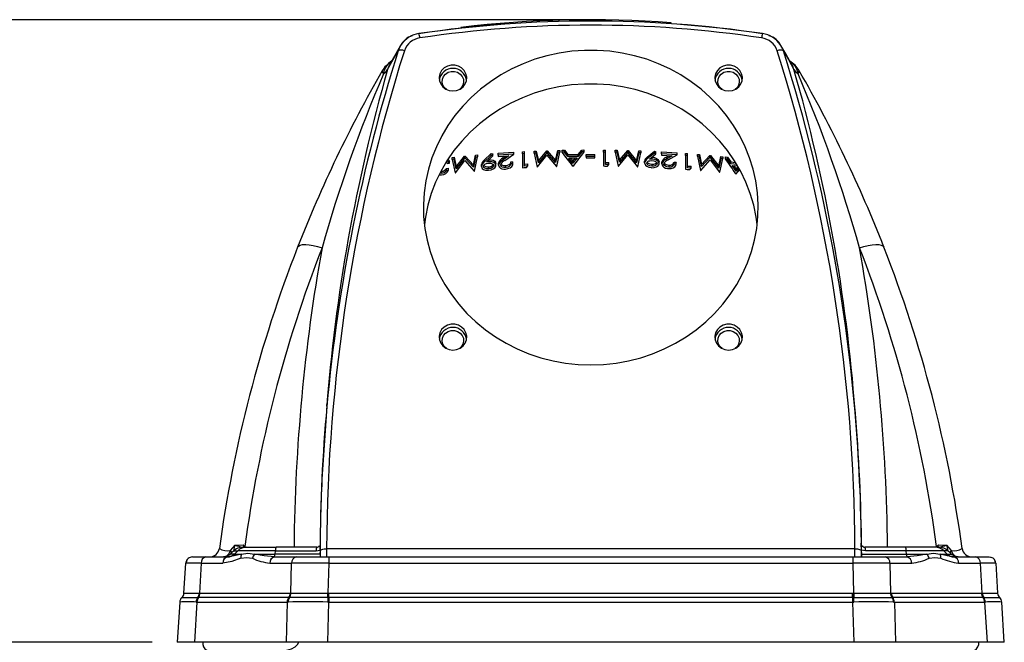
# Model space of a CAD drawing. Units: inches. Extents: x 0 to 10.9, y -0.1 to 8.4.
# Drawn here: x 1.4 to 3.4, y 1.8 to 3 of the extents above; entities that cross this region are included whole.
import ezdxf

# ---------------------------------------------------------------- set-up
doc = ezdxf.new("R2010")
doc.units = ezdxf.units.IN
doc.header["$MEASUREMENT"] = 0
doc.header["$PDSIZE"] = -1
doc.layers.add('LAYER_1', color=179, linetype='Continuous')
doc.styles.add('SLDTEXTSTYLE0', font='TXT', dxfattribs={"width": 0.75})
doc.dimstyles.new('SLDDIMSTYLE1', dxfattribs={"dimtxt": 0.114583, "dimasz": 0.114583, "dimexe": 0, "dimexo": 0.0625, "dimgap": 0.028646, "dimtad": 0, "dimtih": 1, "dimtoh": 1, "dimlfac": 3, "dimrnd": 1e-09, "dimzin": 12, "dimdsep": 46, "dimtxsty": 'SLDTEXTSTYLE0', "dimsah": 1, "dimcen": 0.09, "dimadec": 0, "dimazin": 3, "dimtfac": 1, "dimtdec": 3, "dimtofl": 0, "dimtmove": 0, "dimatfit": 3, "dimfxl": 0, "dimfrac": 2, "dimtolj": 1, "dimtzin": 12, "dimarcsym": 0})

# ---------------------------------------------------------------- blocks, each defined once
blk = doc.blocks.new('_D_6')
at = {"layer": 'LAYER_1', "color": 7}
for p, q in [((2.4749, 3.0008), (0.4875, 3.0008)), ((0.6125, 3.0008), (0.6125, 1.953)), ((0.6125, 0.7383), (0.6125, 1.7709)), ((1.3714, 0.7383), (0.4875, 0.7383))]:
    blk.add_line(p, q, dxfattribs=at)
for points in [[(0.6125, 3.0008), (0.5948, 2.8862), (0.6301, 2.8862)], [(0.6125, 0.7383), (0.6301, 0.8529), (0.5948, 0.8529)]]:
    blk.add_solid(points, dxfattribs=at)
at = {"layer": 'LAYER_1', "color": 7, "insert": (0.4644, 1.9186), "char_height": 0.11458, "attachment_point": 1, "style": 'SLDTEXTSTYLE0'}
blk.add_mtext('6.79', dxfattribs=at)
blk = doc.blocks.new('_D_7')
at = {"layer": 'LAYER_1', "color": 7}
for p, q in [((1.6481, 1.756), (0.9045, 1.756)), ((1.0295, 1.756), (1.0295, 1.3565)), ((1.0295, 0.7383), (1.0295, 1.1745)), ((1.3714, 0.7383), (0.9045, 0.7383))]:
    blk.add_line(p, q, dxfattribs=at)
for points in [[(1.0295, 1.756), (1.0119, 1.6414), (1.0471, 1.6414)], [(1.0295, 0.7383), (1.0471, 0.8529), (1.0119, 0.8529)]]:
    blk.add_solid(points, dxfattribs=at)
at = {"layer": 'LAYER_1', "color": 7, "insert": (0.8814, 1.3222), "char_height": 0.11458, "attachment_point": 1, "style": 'SLDTEXTSTYLE0'}
blk.add_mtext('3.05', dxfattribs=at)

msp = doc.modelspace()

# ---------------------------------------------------------------- linework, layer by layer
at = {"color": 7, "linetype": 'Continuous', "lineweight": 25}
for p, q in [((2.68594, 2.99276), (2.68594, 2.99481)), ((2.26527, 2.98526), (2.26527, 2.9838)), ((2.86835, 2.97284), (2.86839, 2.97286)), ((2.13973, 2.93835), (2.14485, 2.94889)), ((2.14611, 2.95092), (2.1447, 2.94914)), ((2.90505, 2.94918), (2.90363, 2.95098)), ((2.90492, 2.94889), (2.91004, 2.93835)), ((2.38819, 2.73671), (2.39231, 2.73693)), ((2.38819, 2.73277), (2.38819, 2.73671)), ((2.39231, 2.73299), (2.39231, 2.73692)), ((2.41174, 2.73784), (2.41588, 2.73802)), ((2.41174, 2.7339), (2.41174, 2.73784)), ((2.41588, 2.73802), (2.42028, 2.71831)), ((2.41588, 2.73408), (2.41588, 2.73802)), ((2.42028, 2.71831), (2.43686, 2.73881)), ((2.43686, 2.73881), (2.43779, 2.73884)), ((2.43686, 2.73487), (2.43686, 2.73881)), ((2.43779, 2.73884), (2.45443, 2.71939)), ((2.43779, 2.7349), (2.43779, 2.73884)), ((2.45443, 2.71939), (2.45882, 2.73946)), ((2.45882, 2.73946), (2.46297, 2.73956)), ((2.45882, 2.73552), (2.45882, 2.73946)), ((2.46297, 2.73956), (2.46297, 2.73563)), ((2.46768, 2.73967), (2.47216, 2.73977)), ((2.46814, 2.73908), (2.46768, 2.73967)), ((2.46768, 2.73573), (2.46768, 2.73967)), ((2.47216, 2.73977), (2.47895, 2.73114)), ((2.47216, 2.73583), (2.47216, 2.73977)), ((2.49978, 2.73142), (2.50676, 2.74024)), ((2.50676, 2.7363), (2.49978, 2.72749)), ((2.50676, 2.74024), (2.51126, 2.74026)), ((2.50676, 2.7363), (2.50676, 2.74024)), ((2.51126, 2.73633), (2.50676, 2.7363)), ((2.51126, 2.74026), (2.51126, 2.73633)), ((2.55013, 2.74018), (2.55425, 2.74013)), ((2.55013, 2.73624), (2.55013, 2.74018)), ((2.55425, 2.7362), (2.55013, 2.73624)), ((2.55013, 2.73624), (2.55013, 2.70829)), ((2.55425, 2.7362), (2.55425, 2.74013)), ((2.57368, 2.73984), (2.57782, 2.73976)), ((2.57368, 2.7359), (2.57368, 2.73984)), ((2.57782, 2.73976), (2.58222, 2.71976)), ((2.57782, 2.73582), (2.57782, 2.73976)), ((2.58222, 2.71976), (2.5988, 2.73925)), ((2.5988, 2.73925), (2.59973, 2.73923)), ((2.5988, 2.73531), (2.5988, 2.73925)), ((2.59973, 2.73923), (2.61637, 2.71875)), ((2.59973, 2.73529), (2.59973, 2.73922)), ((2.61637, 2.71875), (2.62076, 2.73854)), ((2.62076, 2.73854), (2.62491, 2.73838)), ((2.62076, 2.7346), (2.62076, 2.73853)), ((2.62491, 2.73838), (2.62491, 2.73444)), ((2.63786, 2.72623), (2.652, 2.73789)), ((2.652, 2.73789), (2.65529, 2.73638)), ((2.652, 2.73395), (2.652, 2.73789)), ((2.65529, 2.73244), (2.65529, 2.73638)), ((2.66613, 2.73647), (2.69734, 2.73459)), ((2.66613, 2.73253), (2.66613, 2.73647)), ((2.24215, 2.71374), (2.24215, 2.71768)), ((2.24745, 2.72551), (2.25159, 2.72595)), ((2.24745, 2.72157), (2.24745, 2.72551)), ((2.25159, 2.72201), (2.24745, 2.72157)), ((2.24745, 2.72157), (2.25355, 2.69454)), ((2.25159, 2.72595), (2.25599, 2.70668)), ((2.25159, 2.72201), (2.25159, 2.72595)), ((2.25599, 2.70274), (2.25159, 2.72201)), ((2.25415, 2.6946), (2.27306, 2.71935)), ((2.25599, 2.70668), (2.27257, 2.72807)), ((2.27257, 2.72413), (2.25599, 2.70274)), ((2.27257, 2.72807), (2.27349, 2.72816)), ((2.27257, 2.72413), (2.27257, 2.72807)), ((2.27349, 2.72422), (2.27257, 2.72413)), ((2.27306, 2.71935), (2.29203, 2.6982)), ((2.27349, 2.72422), (2.27349, 2.72816)), ((2.29014, 2.70596), (2.27349, 2.72422)), ((2.27349, 2.72816), (2.29014, 2.7099)), ((2.29014, 2.7099), (2.29453, 2.73011)), ((2.29453, 2.72617), (2.29014, 2.70596)), ((2.29261, 2.69825), (2.29868, 2.72654)), ((2.29453, 2.73011), (2.29868, 2.73047)), ((2.29453, 2.72617), (2.29453, 2.73011)), ((2.29868, 2.72654), (2.29453, 2.72617)), ((2.29868, 2.73047), (2.29868, 2.72654)), ((2.31162, 2.72), (2.32577, 2.73337)), ((2.32577, 2.72944), (2.31162, 2.71606)), ((2.31162, 2.72), (2.31162, 2.71606)), ((2.31629, 2.71627), (2.32906, 2.72835)), ((2.32112, 2.71686), (2.32112, 2.72079)), ((2.32577, 2.73337), (2.32906, 2.73228)), ((2.32577, 2.72944), (2.32577, 2.73337)), ((2.32906, 2.72835), (2.32577, 2.72944)), ((2.32906, 2.73228), (2.32898, 2.73221)), ((2.32906, 2.72835), (2.32906, 2.73228)), ((2.3399, 2.73373), (2.37111, 2.73576)), ((2.3399, 2.72979), (2.3399, 2.73373)), ((2.37111, 2.73182), (2.3399, 2.72979)), ((2.3399, 2.72979), (2.3399, 2.72702)), ((2.3399, 2.72702), (2.36127, 2.72845)), ((2.36127, 2.72845), (2.34978, 2.7204)), ((2.34978, 2.72434), (2.35505, 2.72803)), ((2.34978, 2.7204), (2.34978, 2.72434)), ((2.3533, 2.71941), (2.37111, 2.73182)), ((2.36522, 2.71632), (2.36934, 2.71657)), ((2.36934, 2.71263), (2.36934, 2.71656)), ((2.37111, 2.73182), (2.37111, 2.73576)), ((2.39231, 2.73299), (2.38819, 2.73277)), ((2.38819, 2.73277), (2.38819, 2.70489)), ((2.39231, 2.70805), (2.39231, 2.73299)), ((2.41588, 2.73408), (2.41174, 2.7339)), ((2.41174, 2.7339), (2.41784, 2.70625)), ((2.42028, 2.71437), (2.41588, 2.73408)), ((2.41844, 2.70628), (2.43736, 2.73002)), ((2.43686, 2.73487), (2.42028, 2.71437)), ((2.42028, 2.71437), (2.42028, 2.71831)), ((2.43779, 2.7349), (2.43686, 2.73487)), ((2.43736, 2.73002), (2.45632, 2.70753)), ((2.45443, 2.71546), (2.43779, 2.7349)), ((2.45882, 2.73552), (2.45443, 2.71546)), ((2.45443, 2.71546), (2.45443, 2.71939)), ((2.45691, 2.70754), (2.46297, 2.73563)), ((2.46297, 2.73563), (2.45882, 2.73552)), ((2.47216, 2.73583), (2.46768, 2.73573)), ((2.47895, 2.7272), (2.47216, 2.73583)), ((2.47895, 2.73114), (2.49978, 2.73142)), ((2.47895, 2.7272), (2.47895, 2.73114)), ((2.49978, 2.72749), (2.47895, 2.7272)), ((2.48846, 2.71266), (2.48066, 2.72279)), ((2.48113, 2.7244), (2.49754, 2.72462)), ((2.48922, 2.71377), (2.48113, 2.7244)), ((2.48409, 2.72444), (2.48922, 2.7177)), ((2.49754, 2.72462), (2.48922, 2.71377)), ((2.48922, 2.7177), (2.49449, 2.72458)), ((2.48922, 2.7177), (2.48922, 2.71377)), ((2.49978, 2.72749), (2.49978, 2.73142)), ((2.51538, 2.73117), (2.53305, 2.73118)), ((2.51538, 2.72724), (2.51538, 2.73117)), ((2.53305, 2.72724), (2.51538, 2.72724)), ((2.51538, 2.72724), (2.51538, 2.72439)), ((2.51538, 2.72439), (2.53305, 2.7244)), ((2.53305, 2.72724), (2.53305, 2.73118)), ((2.53305, 2.7244), (2.53305, 2.72724)), ((2.55425, 2.7112), (2.55425, 2.7362)), ((2.57782, 2.73582), (2.57368, 2.7359)), ((2.57368, 2.7359), (2.57978, 2.70784)), ((2.58222, 2.71582), (2.57782, 2.73582)), ((2.58038, 2.70783), (2.5993, 2.73042)), ((2.5988, 2.73531), (2.58222, 2.71582)), ((2.58222, 2.71582), (2.58222, 2.71976)), ((2.59973, 2.73529), (2.5988, 2.73531)), ((2.5993, 2.73042), (2.61826, 2.70677)), ((2.61637, 2.71481), (2.59973, 2.73529)), ((2.62076, 2.7346), (2.61637, 2.71481)), ((2.61637, 2.71481), (2.61637, 2.71875)), ((2.61885, 2.70675), (2.62491, 2.73444)), ((2.62491, 2.73444), (2.62076, 2.7346)), ((2.63257, 2.71428), (2.63257, 2.71822)), ((2.652, 2.73395), (2.63786, 2.72229)), ((2.63786, 2.72623), (2.63786, 2.72229)), ((2.64252, 2.72192), (2.65529, 2.73244)), ((2.64735, 2.72191), (2.64735, 2.72585)), ((2.65529, 2.73244), (2.652, 2.73395)), ((2.66142, 2.71292), (2.66142, 2.71685)), ((2.69734, 2.73065), (2.66613, 2.73253)), ((2.66613, 2.73253), (2.66613, 2.72976)), ((2.66613, 2.72976), (2.68751, 2.72851)), ((2.67601, 2.72583), (2.68129, 2.72887)), ((2.68751, 2.72851), (2.67601, 2.72189)), ((2.67601, 2.72189), (2.67601, 2.72583)), ((2.67953, 2.72046), (2.69734, 2.73065)), ((2.69734, 2.73065), (2.69734, 2.73459)), ((2.71442, 2.7334), (2.71854, 2.7331)), ((2.71442, 2.72946), (2.71442, 2.7334)), ((2.71854, 2.72916), (2.71442, 2.72946)), ((2.71442, 2.72946), (2.71442, 2.70165)), ((2.71854, 2.72916), (2.71854, 2.7331)), ((2.71854, 2.70429), (2.71854, 2.72916)), ((2.73797, 2.73158), (2.74211, 2.73124)), ((2.73797, 2.72764), (2.73797, 2.73158)), ((2.74211, 2.7273), (2.73797, 2.72764)), ((2.73797, 2.72764), (2.74407, 2.69936)), ((2.74211, 2.73124), (2.74651, 2.71108)), ((2.74211, 2.7273), (2.74211, 2.73124)), ((2.74651, 2.70714), (2.74211, 2.7273)), ((2.74467, 2.69931), (2.76359, 2.72058)), ((2.74651, 2.71108), (2.76309, 2.7294)), ((2.76309, 2.72547), (2.74651, 2.70714)), ((2.76309, 2.7294), (2.76402, 2.72932)), ((2.76309, 2.72547), (2.76309, 2.7294)), ((2.76402, 2.72538), (2.76309, 2.72547)), ((2.76359, 2.72058), (2.78255, 2.69591)), ((2.76402, 2.72932), (2.78067, 2.70794)), ((2.76402, 2.72538), (2.76402, 2.72932)), ((2.78067, 2.704), (2.76402, 2.72538)), ((2.78067, 2.70794), (2.78506, 2.7273)), ((2.78506, 2.72336), (2.78067, 2.704)), ((2.78314, 2.69585), (2.78921, 2.72294)), ((2.78506, 2.7273), (2.78921, 2.72688)), ((2.78506, 2.72336), (2.78506, 2.7273)), ((2.78921, 2.72294), (2.78506, 2.72336)), ((2.78921, 2.72688), (2.78921, 2.72294)), ((2.79392, 2.7264), (2.7984, 2.72593)), ((2.79392, 2.72246), (2.79392, 2.7264)), ((2.7984, 2.72199), (2.79392, 2.72246)), ((2.7984, 2.72593), (2.80519, 2.71654)), ((2.7984, 2.72199), (2.7984, 2.72593)), ((2.80519, 2.71261), (2.7984, 2.72199)), ((2.22665, 2.69778), (2.22665, 2.69384)), ((2.23626, 2.7032), (2.24038, 2.70364)), ((2.23626, 2.69926), (2.23626, 2.7032)), ((2.24038, 2.69971), (2.23626, 2.69926)), ((2.23802, 2.71329), (2.24215, 2.71374)), ((2.24038, 2.69971), (2.24038, 2.70364)), ((2.25599, 2.70274), (2.25599, 2.70668)), ((2.29014, 2.70596), (2.29014, 2.7099)), ((2.29203, 2.6982), (2.29261, 2.69825)), ((2.30633, 2.70743), (2.30633, 2.71137)), ((2.32078, 2.70277), (2.32078, 2.70671)), ((2.33519, 2.70963), (2.33519, 2.71357)), ((2.34049, 2.70975), (2.34049, 2.71369)), ((2.35457, 2.70909), (2.35457, 2.70516)), ((2.36522, 2.71238), (2.36522, 2.71632)), ((2.36934, 2.71263), (2.36522, 2.71238)), ((2.39231, 2.71199), (2.39937, 2.71233)), ((2.39937, 2.70839), (2.39231, 2.70805)), ((2.39668, 2.70532), (2.39937, 2.70839)), ((2.39937, 2.71233), (2.39937, 2.71233)), ((2.39937, 2.70839), (2.39937, 2.71233)), ((2.41784, 2.70625), (2.41844, 2.70628)), ((2.45632, 2.70753), (2.45691, 2.70754)), ((2.48888, 2.70817), (2.48947, 2.70818)), ((2.55425, 2.71514), (2.56131, 2.71505)), ((2.55862, 2.7082), (2.56131, 2.71112)), ((2.56131, 2.71505), (2.56131, 2.71505)), ((2.56131, 2.71112), (2.56131, 2.71505)), ((2.57978, 2.70784), (2.58038, 2.70783)), ((2.61826, 2.70677), (2.61885, 2.70675)), ((2.64701, 2.71175), (2.64701, 2.70782)), ((2.66679, 2.71572), (2.66672, 2.71632)), ((2.66672, 2.71238), (2.66672, 2.71632)), ((2.68081, 2.70998), (2.68081, 2.70604)), ((2.69145, 2.7159), (2.69558, 2.71563)), ((2.69145, 2.71195), (2.69145, 2.71589)), ((2.69558, 2.71169), (2.69145, 2.71195)), ((2.69558, 2.71563), (2.6951, 2.71432)), ((2.69558, 2.71169), (2.69558, 2.71563)), ((2.71854, 2.70823), (2.72561, 2.7077)), ((2.72291, 2.70103), (2.72561, 2.70376)), ((2.72561, 2.7077), (2.7256, 2.70769)), ((2.72561, 2.70376), (2.72561, 2.7077)), ((2.74407, 2.69936), (2.74467, 2.69931)), ((2.74651, 2.70714), (2.74651, 2.71108)), ((2.78067, 2.704), (2.78067, 2.70794)), ((2.80519, 2.71654), (2.81417, 2.71554)), ((2.80519, 2.71261), (2.80519, 2.71654)), ((2.81677, 2.71132), (2.80519, 2.71261)), ((2.81546, 2.69804), (2.80736, 2.70956)), ((2.80736, 2.70956), (2.81826, 2.70835)), ((2.81036, 2.70923), (2.81546, 2.70197)), ((2.81546, 2.70197), (2.81925, 2.70639)), ((2.82049, 2.70391), (2.81546, 2.69804)), ((2.81546, 2.70197), (2.81546, 2.69804)), ((2.81571, 2.69247), (2.82232, 2.70029)), ((2.22271, 2.69086), (2.22671, 2.69092)), ((2.22665, 2.69384), (2.22417, 2.69379)), ((2.25355, 2.69454), (2.25415, 2.6946)), ((2.78255, 2.69591), (2.78314, 2.69585)), ((2.81512, 2.69254), (2.81571, 2.69247)), ((1.99718, 2.22769), (1.9885, 2.10136)), ((1.99726, 2.22839), (1.99753, 2.23136)), ((1.9885, 2.10136), (1.98789, 2.09242)), ((1.80438, 1.9394), (1.81377, 1.95047)), ((1.81377, 1.95047), (1.82999, 1.95055)), ((1.82999, 1.95055), (1.8335, 1.94773)), ((1.98013, 1.94702), (1.98364, 1.94895)), ((1.98376, 1.94913), (1.98053, 1.94723)), ((1.98397, 1.95406), (1.98357, 1.93856)), ((3.0662, 1.93856), (3.06581, 1.95406)), ((3.06925, 1.94722), (3.06603, 1.94912)), ((3.06965, 1.94702), (3.06613, 1.94895)), ((3.21628, 1.94773), (3.21979, 1.95055)), ((3.21979, 1.95055), (3.236, 1.95047)), ((3.236, 1.95047), (3.2454, 1.9394)), ((1.81249, 1.93236), (1.80429, 1.93236)), ((1.81105, 1.93904), (1.80663, 1.93471)), ((1.81105, 1.93904), (1.81116, 1.93898)), ((1.81116, 1.93898), (1.81908, 1.93898)), ((1.81908, 1.93898), (1.81249, 1.93236)), ((1.81249, 1.93236), (1.82665, 1.93236)), ((1.89432, 1.93898), (1.81908, 1.93898)), ((1.82873, 1.94628), (1.82847, 1.94629)), ((1.82873, 1.94628), (1.83665, 1.94628)), ((1.83133, 1.94636), (1.83247, 1.94628)), ((1.8335, 1.94773), (1.83472, 1.94628)), ((1.83665, 1.94628), (1.89585, 1.94628)), ((1.85272, 1.93236), (1.89374, 1.93236)), ((1.89374, 1.93236), (1.89432, 1.93898)), ((1.98356, 1.93236), (1.89374, 1.93236)), ((1.89432, 1.93898), (1.97557, 1.93898)), ((1.97711, 1.94628), (1.89585, 1.94628)), ((1.97557, 1.93898), (1.98358, 1.94001)), ((1.97711, 1.94628), (1.97711, 1.94628)), ((1.98378, 1.93934), (1.98355, 1.92729)), ((1.98357, 1.93856), (1.98355, 1.92661)), ((1.98356, 1.93236), (1.98357, 1.93545)), ((1.98358, 1.93876), (1.98358, 1.94001)), ((1.9836, 1.94143), (1.98359, 1.94113)), ((1.98359, 1.94113), (1.98359, 1.9391)), ((3.05308, 1.943), (1.9967, 1.943)), ((3.06623, 1.9273), (3.066, 1.93934)), ((3.06618, 1.94113), (3.06618, 1.94143)), ((3.06619, 1.93909), (3.06618, 1.94113)), ((3.06619, 1.94001), (3.0662, 1.93876)), ((3.0742, 1.93898), (3.06619, 1.94001)), ((3.06623, 1.92661), (3.0662, 1.93856)), ((3.06621, 1.93551), (3.06622, 1.93236)), ((3.06622, 1.93236), (3.15604, 1.93236)), ((3.15392, 1.94628), (3.07267, 1.94628)), ((3.07267, 1.94628), (3.07267, 1.94628)), ((3.15546, 1.93898), (3.0742, 1.93898)), ((3.21313, 1.94628), (3.15392, 1.94628)), ((3.15604, 1.93236), (3.15546, 1.93898)), ((3.2307, 1.93898), (3.15546, 1.93898)), ((3.15604, 1.93236), (3.19706, 1.93236)), ((3.22105, 1.94628), (3.21313, 1.94628)), ((3.21481, 1.94628), (3.21628, 1.94773)), ((3.21717, 1.94628), (3.21845, 1.94636)), ((3.22131, 1.94629), (3.22105, 1.94628)), ((3.22312, 1.93236), (3.23729, 1.93236)), ((3.23729, 1.93236), (3.2307, 1.93898)), ((3.23861, 1.93898), (3.2307, 1.93898)), ((3.23729, 1.93236), (3.24549, 1.93236)), ((3.23872, 1.93904), (3.23861, 1.93898)), ((3.24315, 1.93471), (3.23872, 1.93904)), ((1.71164, 1.85434), (1.7153, 1.91427)), ((1.71732, 1.91433), (1.7153, 1.91427)), ((1.7284, 1.9266), (1.75526, 1.9266)), ((1.74599, 1.91427), (1.74233, 1.85434)), ((1.74599, 1.91427), (1.78934, 1.91427)), ((1.75526, 1.9266), (1.7986, 1.9266)), ((1.78958, 1.91427), (1.78934, 1.91427)), ((1.79875, 1.9266), (1.7986, 1.9266)), ((1.88352, 1.91427), (1.88328, 1.91427)), ((1.88352, 1.91427), (1.92686, 1.91427)), ((1.89278, 1.9266), (1.89254, 1.9266)), ((1.89278, 1.9266), (1.93613, 1.9266)), ((1.92535, 1.85434), (1.92686, 1.91427)), ((1.93613, 1.9266), (2.00096, 1.9266)), ((2.00096, 1.91427), (1.99944, 1.85434)), ((2.00096, 1.9266), (3.04881, 1.9266)), ((2.00096, 1.9266), (2.00096, 1.91427)), ((2.00096, 1.91427), (3.04881, 1.91427)), ((3.04881, 1.9266), (3.04881, 1.91427)), ((3.04881, 1.9266), (3.11365, 1.9266)), ((3.04881, 1.91427), (3.05033, 1.85434)), ((3.11365, 1.9266), (3.15699, 1.9266)), ((3.12291, 1.91427), (3.12443, 1.85434)), ((3.12291, 1.91427), (3.16626, 1.91427)), ((3.15724, 1.9266), (3.15699, 1.9266)), ((3.16649, 1.91427), (3.16626, 1.91427)), ((3.25118, 1.9266), (3.25102, 1.9266)), ((3.25118, 1.9266), (3.29452, 1.9266)), ((3.26044, 1.91427), (3.2602, 1.91427)), ((3.26044, 1.91427), (3.30378, 1.91427)), ((3.28031, 1.92773), (3.27966, 1.92806)), ((3.29452, 1.9266), (3.32138, 1.9266)), ((3.30745, 1.85434), (3.30378, 1.91427)), ((3.33447, 1.91427), (3.33246, 1.91433)), ((3.33447, 1.91427), (3.33814, 1.85434)), ((1.71164, 1.85435), (1.71164, 1.85434)), ((1.71164, 1.85434), (1.71164, 1.85434)), ((1.7421, 1.85434), (1.74233, 1.85434)), ((1.74233, 1.85434), (1.74365, 1.85435)), ((1.74365, 1.85435), (1.92403, 1.85435)), ((1.92403, 1.85435), (1.92535, 1.85434)), ((1.92535, 1.85434), (1.92557, 1.85434)), ((1.99913, 1.85434), (1.99944, 1.85434)), ((1.99944, 1.85434), (2.00131, 1.85435)), ((1.99944, 1.85434), (1.99952, 1.84542)), ((2.00131, 1.85435), (3.04847, 1.85435)), ((2.00131, 1.84542), (2.00131, 1.85435)), ((3.04847, 1.84542), (3.04847, 1.85435)), ((3.04847, 1.85435), (3.05033, 1.85434)), ((3.05033, 1.85434), (3.05065, 1.85434)), ((3.12421, 1.85434), (3.12443, 1.85434)), ((3.12443, 1.85434), (3.12575, 1.85435)), ((3.12575, 1.85435), (3.30613, 1.85435)), ((3.30613, 1.85435), (3.30745, 1.85434)), ((3.30745, 1.85434), (3.30767, 1.85434)), ((3.33814, 1.85434), (3.33814, 1.85435)), ((3.33814, 1.85434), (3.33814, 1.85434)), ((1.70304, 1.83648), (1.69812, 1.75599)), ((1.70304, 1.83648), (1.70306, 1.8365)), ((1.70735, 1.84542), (1.70734, 1.84542)), ((1.70735, 1.84542), (1.70735, 1.84542)), ((1.73757, 1.83648), (1.73265, 1.75599)), ((1.73597, 1.8365), (1.73757, 1.83648)), ((1.73757, 1.83648), (1.91795, 1.83648)), ((1.73935, 1.84542), (1.73911, 1.84542)), ((1.74061, 1.84542), (1.73935, 1.84542)), ((1.92099, 1.84542), (1.74061, 1.84542)), ((1.91795, 1.83648), (1.91591, 1.75599)), ((1.91795, 1.83648), (1.91958, 1.8365)), ((1.92225, 1.84542), (1.92099, 1.84542)), ((1.9225, 1.84542), (1.92225, 1.84542)), ((1.99903, 1.8365), (2.00131, 1.83648)), ((1.99952, 1.84542), (1.99918, 1.84542)), ((1.99927, 1.75599), (2.00131, 1.83648)), ((2.00131, 1.84542), (1.99952, 1.84542)), ((3.04847, 1.84542), (2.00131, 1.84542)), ((2.00131, 1.84542), (2.00131, 1.83648)), ((2.00131, 1.83648), (3.04847, 1.83648)), ((3.04847, 1.84542), (3.04847, 1.83648)), ((3.05025, 1.84542), (3.04847, 1.84542)), ((3.04847, 1.83648), (3.05075, 1.8365)), ((3.04847, 1.83648), (3.05051, 1.75599)), ((3.05059, 1.84542), (3.05025, 1.84542)), ((3.05059, 1.84542), (3.12728, 1.84542)), ((3.12752, 1.84542), (3.12728, 1.84542)), ((3.12879, 1.84542), (3.12752, 1.84542)), ((3.30917, 1.84542), (3.12879, 1.84542)), ((3.1302, 1.8365), (3.13183, 1.83648)), ((3.13183, 1.83648), (3.13387, 1.75599)), ((3.13183, 1.83648), (3.31221, 1.83648)), ((3.31042, 1.84542), (3.30917, 1.84542)), ((3.31066, 1.84542), (3.31042, 1.84542)), ((3.31221, 1.83648), (3.31381, 1.8365)), ((3.31221, 1.83648), (3.31713, 1.75599)), ((3.34244, 1.84542), (3.34243, 1.84542)), ((3.34243, 1.84542), (3.34243, 1.84542)), ((3.34671, 1.8365), (3.34674, 1.83648)), ((3.35166, 1.75599), (3.34674, 1.83648)), ((1.91591, 1.75599), (1.73265, 1.75599)), ((1.99927, 1.75599), (1.91591, 1.75599)), ((3.05051, 1.75599), (1.99927, 1.75599)), ((3.13387, 1.75599), (3.05051, 1.75599)), ((3.31713, 1.75599), (3.13387, 1.75599))]:
    msp.add_line(p, q, dxfattribs=at)
at = {"color": 7, "linetype": 'Continuous', "lineweight": 25, "flags": 128}
for points in [[(2.11858, 2.90097), (2.12983, 2.92101), (2.13973, 2.93835)], [(2.14462, 2.949), (2.13484, 2.93221), (2.12337, 2.91216)], [(2.52489, 2.31069), (2.5502, 2.31159), (2.57536, 2.31429), (2.60024, 2.31877), (2.62468, 2.325), (2.64855, 2.33295), (2.67171, 2.34257), (2.69404, 2.35382), (2.71539, 2.36662), (2.73565, 2.3809), (2.75471, 2.39657), (2.77245, 2.41356), (2.78877, 2.43176), (2.80357, 2.45107), (2.81679, 2.47137), (2.82833, 2.49256), (2.83813, 2.5145), (2.84614, 2.53708), (2.85231, 2.56016), (2.8566, 2.58362), (2.85899, 2.60731), (2.85947, 2.63111), (2.85804, 2.65487), (2.85469, 2.67846), (2.84946, 2.70174), (2.84236, 2.72459), (2.83345, 2.74687), (2.82277, 2.76845), (2.81039, 2.78921), (2.79636, 2.80903), (2.78079, 2.82779), (2.76375, 2.8454), (2.74534, 2.86174), (2.72566, 2.87673), (2.70484, 2.89028), (2.68299, 2.90231), (2.66023, 2.91275), (2.63669, 2.92155), (2.61252, 2.92865), (2.58784, 2.934), (2.56281, 2.93759), (2.53755, 2.93939), (2.51222, 2.93939), (2.48697, 2.93759), (2.46193, 2.934), (2.43726, 2.92865), (2.41308, 2.92155), (2.38955, 2.91275), (2.36679, 2.90231), (2.34493, 2.89028), (2.32411, 2.87673), (2.30444, 2.86174), (2.28603, 2.8454), (2.26899, 2.82779), (2.25341, 2.80903), (2.23939, 2.78921), (2.227, 2.76845), (2.21633, 2.74687), (2.20741, 2.72459), (2.20032, 2.70174), (2.19508, 2.67846), (2.19174, 2.65487), (2.1903, 2.63111), (2.19078, 2.60731), (2.19317, 2.58362), (2.19747, 2.56016), (2.20364, 2.53708), (2.21164, 2.5145), (2.22145, 2.49256), (2.23299, 2.47137), (2.2462, 2.45107), (2.26101, 2.43176), (2.27733, 2.41356), (2.29507, 2.39657), (2.31412, 2.3809), (2.33439, 2.36662), (2.35574, 2.35382), (2.37806, 2.34257), (2.40123, 2.33295), (2.4251, 2.325), (2.44954, 2.31877), (2.47442, 2.31429), (2.49958, 2.31159), (2.52489, 2.31069)], [(2.9264, 2.91217), (2.91493, 2.93222), (2.90515, 2.949)], [(2.91004, 2.93835), (2.91995, 2.92102), (2.93119, 2.90098)], [(2.10802, 2.89862), (2.10815, 2.89622), (2.11054, 2.89263)], [(2.11054, 2.89263), (2.11568, 2.89733), (2.11858, 2.90097)], [(2.12338, 2.91218), (2.12101, 2.90765), (2.11858, 2.90097)], [(2.2493, 2.85823), (2.25673, 2.85919), (2.26362, 2.862), (2.26944, 2.86645), (2.27377, 2.87221), (2.27628, 2.87886), (2.27679, 2.88589), (2.27527, 2.8928), (2.27181, 2.89906), (2.26669, 2.90421), (2.26028, 2.90788), (2.25305, 2.90978), (2.24554, 2.90978), (2.23832, 2.90788), (2.23191, 2.90421), (2.22678, 2.89906), (2.22333, 2.8928), (2.2218, 2.88589), (2.22231, 2.87886), (2.22483, 2.87221), (2.22916, 2.86645), (2.23498, 2.862), (2.24186, 2.85919), (2.2493, 2.85823)], [(2.23645, 2.86121), (2.2325, 2.86481), (2.2293, 2.87002), (2.22788, 2.87588), (2.22835, 2.88188), (2.23069, 2.88749), (2.23469, 2.89219), (2.23998, 2.89558), (2.2461, 2.89735), (2.2525, 2.89735), (2.25862, 2.89558), (2.26391, 2.89219), (2.2679, 2.88749), (2.27024, 2.88188), (2.27072, 2.87588), (2.26929, 2.87002), (2.26609, 2.86481), (2.26215, 2.86121)], [(2.80048, 2.85823), (2.80791, 2.85919), (2.8148, 2.862), (2.82062, 2.86645), (2.82495, 2.87221), (2.82746, 2.87886), (2.82797, 2.88589), (2.82645, 2.8928), (2.82299, 2.89906), (2.81787, 2.90421), (2.81146, 2.90788), (2.80423, 2.90978), (2.79673, 2.90978), (2.7895, 2.90788), (2.78309, 2.90421), (2.77796, 2.89906), (2.77451, 2.8928), (2.77298, 2.88589), (2.7735, 2.87886), (2.77601, 2.87221), (2.78034, 2.86645), (2.78616, 2.862), (2.79304, 2.85919), (2.80048, 2.85823)], [(2.78763, 2.86121), (2.78368, 2.86481), (2.78048, 2.87002), (2.77906, 2.87588), (2.77954, 2.88188), (2.78187, 2.88749), (2.78587, 2.89219), (2.79116, 2.89558), (2.79728, 2.89735), (2.80368, 2.89735), (2.8098, 2.89558), (2.81509, 2.89219), (2.81908, 2.88749), (2.82142, 2.88188), (2.8219, 2.87588), (2.82048, 2.87002), (2.81727, 2.86481), (2.81333, 2.86121)], [(2.93119, 2.90098), (2.92876, 2.90765), (2.92639, 2.91218)], [(2.93119, 2.90098), (2.9341, 2.89733), (2.93923, 2.89263)], [(2.93923, 2.89263), (2.94163, 2.89622), (2.94175, 2.89862)], [(2.85761, 2.59149), (2.85556, 2.60616), (2.85065, 2.62979), (2.84384, 2.65299), (2.83516, 2.67564), (2.82466, 2.6976), (2.81241, 2.71873), (2.79847, 2.73893), (2.78292, 2.75806), (2.76587, 2.77602), (2.7474, 2.79271), (2.72763, 2.80801), (2.70667, 2.82185), (2.68465, 2.83414), (2.66169, 2.84482), (2.63792, 2.85381), (2.6135, 2.86107), (2.58855, 2.86655), (2.56324, 2.87022), (2.5377, 2.87206), (2.51208, 2.87206), (2.48654, 2.87022), (2.46122, 2.86655), (2.43628, 2.86107), (2.41185, 2.85381), (2.38809, 2.84482), (2.36513, 2.83414), (2.34311, 2.82185), (2.32215, 2.80801), (2.30238, 2.79271), (2.28391, 2.77602), (2.26685, 2.75806), (2.25131, 2.73893), (2.23737, 2.71873), (2.22511, 2.6976), (2.21461, 2.67564), (2.20593, 2.65299), (2.19912, 2.62979), (2.19422, 2.60616), (2.19217, 2.59149)], [(2.23443, 2.71664), (2.23692, 2.71493), (2.23802, 2.71329)], [(2.24215, 2.71374), (2.23978, 2.7174), (2.23788, 2.71854)], [(2.23974, 2.72117), (2.2416, 2.719), (2.24215, 2.71768)], [(2.32112, 2.7208), (2.32608, 2.72069), (2.33006, 2.71965), (2.33279, 2.71812), (2.33472, 2.71578), (2.33519, 2.71357)], [(2.33519, 2.70963), (2.33377, 2.71328), (2.33105, 2.71526), (2.3271, 2.71658), (2.3227, 2.71692), (2.32112, 2.71686)], [(2.63669, 2.71394), (2.63733, 2.71601), (2.63937, 2.71777), (2.64086, 2.71843), (2.64264, 2.71888), (2.64659, 2.71909)], [(2.64659, 2.71909), (2.65072, 2.71848), (2.65417, 2.7171), (2.65651, 2.71518), (2.6573, 2.71298)], [(2.64735, 2.72585), (2.65242, 2.7251), (2.65637, 2.72355), (2.65922, 2.72154), (2.6611, 2.71877), (2.66142, 2.71686)], [(2.66142, 2.71292), (2.66005, 2.71669), (2.65712, 2.71918), (2.65282, 2.72105), (2.64808, 2.72186), (2.64735, 2.72191)], [(2.30633, 2.70743), (2.30797, 2.70346), (2.31063, 2.70146), (2.31455, 2.70013), (2.31884, 2.69975), (2.32057, 2.69981)], [(2.31046, 2.7076), (2.31111, 2.70977), (2.31314, 2.71175), (2.31462, 2.71258), (2.31638, 2.71324), (2.32036, 2.71395)], [(2.32078, 2.70277), (2.31677, 2.70289), (2.31497, 2.70329), (2.3134, 2.70389), (2.31211, 2.70465), (2.31117, 2.70555), (2.31046, 2.7076)], [(2.31109, 2.70971), (2.31117, 2.70948), (2.31211, 2.70859), (2.3134, 2.70783), (2.31497, 2.70723), (2.31677, 2.70682), (2.32078, 2.70671)], [(2.32036, 2.71395), (2.32445, 2.71386), (2.32631, 2.71349), (2.32794, 2.71291), (2.32929, 2.71216), (2.33029, 2.71127), (2.33107, 2.70919)], [(2.32057, 2.69981), (2.32569, 2.70075), (2.32994, 2.7025), (2.33314, 2.70492), (2.33485, 2.7077), (2.33519, 2.70963)], [(2.33107, 2.70919), (2.33032, 2.707), (2.32811, 2.70502), (2.3248, 2.70351), (2.32078, 2.70277)], [(2.34049, 2.70975), (2.34154, 2.70651), (2.3442, 2.70414), (2.34734, 2.7028), (2.35129, 2.70218), (2.35436, 2.7022)], [(2.35457, 2.70516), (2.35078, 2.70532), (2.34799, 2.70616), (2.3461, 2.70733), (2.34483, 2.70907), (2.34461, 2.71026)], [(2.35436, 2.7022), (2.3593, 2.70299), (2.36342, 2.70464), (2.36702, 2.70736), (2.36893, 2.71048), (2.36934, 2.71263)], [(2.35457, 2.7091), (2.35846, 2.70975), (2.36145, 2.71102), (2.36342, 2.71254), (2.36499, 2.71522), (2.36522, 2.71632)], [(2.36522, 2.71238), (2.36395, 2.70923), (2.36192, 2.70737), (2.35884, 2.70592), (2.35546, 2.70524), (2.35457, 2.70516)], [(2.38819, 2.70489), (2.39192, 2.70508), (2.39668, 2.70532)], [(2.55013, 2.70829), (2.55299, 2.70826), (2.55862, 2.7082)], [(2.56131, 2.71112), (2.55845, 2.71115), (2.55425, 2.7112)], [(2.63257, 2.71428), (2.63411, 2.71022), (2.63696, 2.70769), (2.64127, 2.70578), (2.64592, 2.70494), (2.6468, 2.70487)], [(2.64701, 2.70782), (2.64295, 2.70844), (2.63962, 2.70986), (2.63742, 2.71177), (2.63669, 2.71394)], [(2.63732, 2.716), (2.63742, 2.71571), (2.63962, 2.71379), (2.64295, 2.71238), (2.64701, 2.71175)], [(2.6468, 2.70487), (2.65181, 2.70516), (2.65603, 2.70636), (2.65914, 2.70824), (2.66091, 2.71057), (2.66142, 2.71292)], [(2.64701, 2.71175), (2.65101, 2.712), (2.6528, 2.71246), (2.65435, 2.71311), (2.65657, 2.71483), (2.6566, 2.71493)], [(2.6573, 2.71298), (2.65657, 2.7109), (2.65435, 2.70917), (2.6528, 2.70852), (2.65101, 2.70806), (2.64701, 2.70782)], [(2.66672, 2.71238), (2.66816, 2.70847), (2.67103, 2.70589), (2.67442, 2.70425), (2.6786, 2.7033), (2.6806, 2.70311)], [(2.68081, 2.70604), (2.67695, 2.70669), (2.67417, 2.70789), (2.67219, 2.70941), (2.67098, 2.71146), (2.67084, 2.71238)], [(2.6806, 2.70311), (2.68547, 2.70329), (2.68961, 2.70442), (2.69303, 2.70651), (2.69498, 2.70913), (2.69558, 2.71169)], [(2.68081, 2.70998), (2.68474, 2.71016), (2.68769, 2.71106), (2.68957, 2.71227), (2.69107, 2.71442), (2.69145, 2.71589)], [(2.69145, 2.71195), (2.69051, 2.70939), (2.68793, 2.70724), (2.68469, 2.70621), (2.68081, 2.70604)], [(2.71442, 2.70165), (2.7174, 2.70143), (2.72291, 2.70103)], [(2.72561, 2.70376), (2.72263, 2.70399), (2.71854, 2.70429)], [(1.93867, 2.54568), (1.94057, 2.54819), (1.944, 2.54999), (1.94885, 2.55103), (1.95496, 2.55128), (1.96213, 2.55072), (1.97013, 2.54937), (1.9787, 2.54728), (1.98756, 2.54451)], [(3.06222, 2.5445), (3.07108, 2.54726), (3.07965, 2.54935), (3.08765, 2.5507), (3.09482, 2.55126), (3.10093, 2.55101), (3.10578, 2.54997), (3.10921, 2.54817), (3.11111, 2.54566)], [(2.2493, 2.34029), (2.25673, 2.34125), (2.26362, 2.34406), (2.26944, 2.34851), (2.27377, 2.35427), (2.27628, 2.36092), (2.27679, 2.36795), (2.27527, 2.37486), (2.27181, 2.38112), (2.26669, 2.38627), (2.26028, 2.38994), (2.25305, 2.39184), (2.24554, 2.39184), (2.23832, 2.38994), (2.23191, 2.38627), (2.22678, 2.38112), (2.22333, 2.37486), (2.2218, 2.36795), (2.22231, 2.36092), (2.22483, 2.35427), (2.22916, 2.34851), (2.23498, 2.34406), (2.24186, 2.34125), (2.2493, 2.34029)], [(2.80048, 2.34029), (2.80791, 2.34125), (2.8148, 2.34406), (2.82062, 2.34851), (2.82495, 2.35427), (2.82746, 2.36092), (2.82797, 2.36795), (2.82645, 2.37486), (2.82299, 2.38112), (2.81787, 2.38627), (2.81146, 2.38994), (2.80423, 2.39184), (2.79673, 2.39184), (2.7895, 2.38994), (2.78309, 2.38627), (2.77796, 2.38112), (2.77451, 2.37486), (2.77298, 2.36795), (2.7735, 2.36092), (2.77601, 2.35427), (2.78034, 2.34851), (2.78616, 2.34406), (2.79304, 2.34125), (2.80048, 2.34029)], [(2.23645, 2.34327), (2.2325, 2.34687), (2.2293, 2.35208), (2.22788, 2.35794), (2.22835, 2.36394), (2.23069, 2.36954), (2.23469, 2.37425), (2.23998, 2.37764), (2.2461, 2.37941), (2.2525, 2.37941), (2.25862, 2.37764), (2.26391, 2.37425), (2.2679, 2.36954), (2.27024, 2.36394), (2.27072, 2.35794), (2.26929, 2.35208), (2.26609, 2.34687), (2.26215, 2.34327)], [(2.78763, 2.34327), (2.78368, 2.34687), (2.78048, 2.35208), (2.77906, 2.35794), (2.77954, 2.36394), (2.78187, 2.36954), (2.78587, 2.37425), (2.79116, 2.37764), (2.79728, 2.37941), (2.80368, 2.37941), (2.8098, 2.37764), (2.81509, 2.37425), (2.81908, 2.36954), (2.82142, 2.36394), (2.8219, 2.35794), (2.82048, 2.35208), (2.81727, 2.34687), (2.81333, 2.34327)], [(1.98358, 1.94001), (1.98362, 1.9456), (1.98364, 1.94895)], [(1.98364, 1.94895), (1.98364, 1.94905), (1.98364, 1.94854), (1.98363, 1.94744), (1.98362, 1.94569), (1.98361, 1.94324), (1.9836, 1.94143)], [(3.06618, 1.94143), (3.06617, 1.94379), (3.06615, 1.94637), (3.06614, 1.94829), (3.06613, 1.94899), (3.06613, 1.94903), (3.06613, 1.94895)], [(1.7745, 1.9304), (1.77433, 1.93024), (1.76946, 1.92773)], [(1.80429, 1.93236), (1.79801, 1.92809), (1.7906, 1.9266)], [(1.82665, 1.93236), (1.81203, 1.92881), (1.79875, 1.9266)], [(1.80438, 1.9394), (1.80268, 1.93588), (1.80054, 1.93236)], [(1.80429, 1.93236), (1.80535, 1.93344), (1.80663, 1.93471)], [(1.82665, 1.93236), (1.83959, 1.9342), (1.85272, 1.93236)], [(1.89254, 1.9266), (1.87205, 1.92881), (1.85272, 1.93236)], [(1.97711, 1.94628), (1.97861, 1.94646), (1.98013, 1.94702)], [(1.98357, 1.93856), (1.98383, 1.93944), (1.98458, 1.94028), (1.98579, 1.94105), (1.98742, 1.94172), (1.98941, 1.94227), (1.99168, 1.94268), (1.99414, 1.94293), (1.9967, 1.943)], [(3.05308, 1.943), (3.05564, 1.94293), (3.0581, 1.94268), (3.06036, 1.94227), (3.06235, 1.94172), (3.06398, 1.94105), (3.0652, 1.94028), (3.06595, 1.93944), (3.0662, 1.93856)], [(3.06622, 1.93236), (3.06623, 1.92853), (3.06623, 1.92671), (3.06623, 1.92661)], [(3.06965, 1.94702), (3.07116, 1.94646), (3.07267, 1.94628)], [(3.19706, 1.93236), (3.17773, 1.92881), (3.15724, 1.9266)], [(3.19706, 1.93236), (3.21012, 1.9342), (3.22312, 1.93236)], [(3.25102, 1.9266), (3.23775, 1.92881), (3.22312, 1.93236)], [(3.24549, 1.93236), (3.24443, 1.93344), (3.24315, 1.93471)], [(3.24924, 1.93236), (3.24709, 1.93588), (3.2454, 1.9394)], [(3.25917, 1.9266), (3.25177, 1.92809), (3.24549, 1.93236)], [(1.82517, 1.92388), (1.80751, 1.91763), (1.78958, 1.91427)], [(1.82517, 1.92388), (1.83689, 1.92572), (1.84852, 1.92388)], [(3.20125, 1.92388), (3.21282, 1.92572), (3.22461, 1.92388)], [(3.32138, 1.9266), (3.32384, 1.92636), (3.32609, 1.92572)], [(3.05033, 1.85434), (3.05032, 1.85308), (3.05031, 1.85184), (3.0503, 1.85063), (3.05029, 1.84946), (3.05028, 1.84834), (3.05027, 1.84729), (3.05026, 1.84631), (3.05025, 1.84542)], [(1.99918, 1.84542), (1.97804, 1.84541), (1.9578, 1.84541), (1.93905, 1.84541), (1.9225, 1.84542)]]:
    msp.add_lwpolyline(points, dxfattribs=at)
at = {"color": 7, "linetype": 'Continuous', "lineweight": 25}
for centre, radius, start, end in [((2.52489, 0.67255), 2.32555, 81.50318, 98.49681), ((2.52489, 0.67485), 2.32352, 81.49935, 98.50064), ((2.52486, 0.81993), 2.18084, 85.76408, 96.83613), ((2.18804, 2.92278), 0.0505, 97.53053, 146.13811), ((2.13897, 2.95881), 0.04472, 7.14256, 18.2884), ((2.52489, 0.68116), 2.30862, 81.49204, 98.50795), ((2.89933, 2.9614), 0.03302, 159.72385, 174.83932), ((2.86175, 2.9228), 0.05048, 33.92946, 82.47906), ((2.18022, 2.93116), 0.03957, 108.06932, 153.3838), ((2.18834, 2.92654), 0.03816, 97.53657, 161.47602), ((2.86143, 2.92654), 0.03817, 18.52763, 82.46094), ((2.86953, 2.93116), 0.03958, 26.60484, 71.99093), ((5.35336, 1.92887), 3.35669, 162.49264, 179.75885), ((5.35642, 1.92349), 3.37298, 162.48956, 174.82561), ((2.14624, 2.92675), 0.0133, 63.59799, 119.31606), ((2.90353, 2.92675), 0.0133, 60.68613, 116.40254), ((-0.30114, 1.92926), 3.35425, 0.2348, 17.51369), ((-0.28023, 1.92934), 3.34603, 2.85143, 17.55087), ((2.15353, 2.87245), 0.05249, 120.74088, 151.45909), ((2.14097, 2.89022), 0.03052, 117.51671, 175.47871), ((2.89625, 2.87245), 0.05249, 30.62928, 59.33923), ((2.90559, 2.88847), 0.0339, 7.03229, 59.04469), ((4.38312, 1.58987), 2.62467, 150.09015, 158.64388), ((5.40196, 1.96092), 3.4153, 164.02317, 175.66189), ((2.2493, 2.87588), 0.02756, 8.89276, 171.10724), ((2.80048, 2.87588), 0.02756, 8.89276, 171.10724), ((-0.3317, 1.96456), 3.39461, 4.30322, 16.01299), ((0.66666, 1.58987), 2.62467, 21.35565, 29.90978), ((4.70497, 1.78028), 2.82283, 156.79299, 164.29201), ((0.33556, 1.77698), 2.83262, 15.72108, 23.19457), ((3.29876, 2.10429), 1.00977, 141.25019, 143.27013), ((2.32171, 2.70788), 0.01577, 129.76911, 167.21053), ((2.32638, 2.65372), 0.06335, 94.75931, 99.16152), ((2.35746, 2.70827), 0.01781, 115.52431, 162.27505), ((2.35677, 2.70492), 0.01699, 114.30909, 163.48151), ((2.3601, 2.70425), 0.01662, 114.18232, 158.7938), ((1.71435, 2.13445), 0.96388, 36.52841, 38.59562), ((2.64513, 2.71568), 0.01281, 124.56612, 168.56319), ((2.64351, 2.71281), 0.01104, 120.78301, 172.33521), ((2.64481, 2.66028), 0.06168, 87.64059, 92.12893), ((2.68072, 2.71194), 0.01467, 108.71413, 162.63652), ((2.6801, 2.70861), 0.0139, 107.09449, 164.24739), ((2.68317, 2.70784), 0.01314, 106.10019, 159.77577), ((1.83721, 2.02213), 1.18564, 34.43254, 36.20463), ((2.2262, 2.7098), 0.01203, 272.15126, 326.71108), ((2.22595, 2.70631), 0.01249, 273.23791, 325.62431), ((2.22658, 2.70614), 0.01522, 270.46382, 334.9881), ((2.31912, 2.70553), 0.01293, 125.43684, 171.54044), ((2.32166, 2.71749), 0.01081, 265.30904, 323.59761), ((2.35298, 2.7199), 0.01092, 225.45238, 278.3717), ((2.68095, 2.72263), 0.01264, 221.97555, 269.37113), ((4.38312, 1.58987), 2.62467, 158.64388, 172.25394), ((4.3825, 1.60798), 2.57155, 158.64219, 172.40798), ((5.51681, 1.91297), 3.58531, 169.85462, 179.46773), ((0.66728, 1.60798), 2.57154, 7.592, 21.35737), ((-0.46641, 1.91305), 3.58469, 0.53109, 10.14556), ((0.66666, 1.58987), 2.62467, 7.74606, 21.35565), ((2.2493, 2.35794), 0.02756, 8.89276, 171.10724), ((2.80048, 2.35794), 0.02756, 8.89276, 171.10724), ((5.33412, 1.92607), 3.35053, 174.84767, 179.75242), ((-0.29089, 1.92584), 3.35708, 0.25105, 5.0498), ((-0.557, 1.91626), 3.62305, 0.36569, 4.74354), ((5.21779, 1.92949), 3.23401, 176.94201, 179.82474), ((1.83358, 1.93972), 0.02254, 151.49907, 181.74046), ((1.83676, 2.00336), 0.05767, 246.50481, 261.7301), ((1.8354, 1.95011), 0.00543, 175.3651, 224.8591), ((0.65581, 1.92905), 2.41041, 0.26073, 0.47325), ((3.21438, 1.95011), 0.00543, 315.1409, 4.6349), ((3.21295, 2.00356), 0.05788, 278.29734, 293.46775), ((3.21622, 1.93973), 0.02251, 358.24329, 28.51717), ((1.76289, 1.94628), 0.01969, 270, 352.25394), ((1.79925, 1.97198), 0.03299, 239.27452, 278.94098), ((1.79019, 1.93887), 0.01223, 289.35438, 327.85704), ((1.79862, 1.94617), 0.01957, 270.39761, 315.13536), ((1.80242, 1.93623), 0.0043, 244.15085, 295.84915), ((1.799, 1.93393), 0.00766, 5.79271, 45.48072), ((1.82866, 1.92131), 0.02498, 90.43434, 134.80588), ((1.82874, 1.92149), 0.02479, 90.01899, 135.13568), ((1.83665, 1.92149), 0.02479, 90.01899, 135.13568), ((1.83882, 1.92586), 0.01379, 151.85705, 188.22623), ((1.86592, 1.92055), 0.01772, 138.19339, 169.15952), ((1.88252, 1.93169), 0.01124, 333.04075, 3.40782), ((1.90812, 1.93989), 0.01383, 152.47002, 183.76515), ((1.98938, 1.93989), 0.01383, 152.47002, 183.76515), ((1.97711, 1.95284), 0.00655, 269.9887, 297.40707), ((4.97938, 1.92539), 2.99583, 179.8666, 179.97658), ((4.52326, 1.93146), 2.52659, 179.73828, 180.10093), ((0.58413, 1.93155), 2.46897, 359.89466, 0.26575), ((3.07267, 1.95284), 0.00655, 242.59216, 270.01144), ((3.0604, 1.93989), 0.01383, 356.23485, 27.52998), ((3.14166, 1.93989), 0.01383, 356.23485, 27.52998), ((3.16726, 1.93169), 0.01124, 176.59218, 206.95925), ((3.18385, 1.92055), 0.01772, 10.84048, 41.80661), ((3.21312, 1.92149), 0.02479, 44.86432, 89.98101), ((3.22104, 1.92149), 0.02479, 44.86432, 89.98101), ((3.22112, 1.92131), 0.02498, 45.19412, 89.56566), ((3.21096, 1.92586), 0.01379, 351.77377, 28.14295), ((3.25116, 1.94617), 0.01957, 224.86464, 269.60239), ((3.25077, 1.93393), 0.00766, 134.51928, 174.20729), ((3.25052, 1.97198), 0.03299, 261.05902, 300.72548), ((3.24736, 1.93623), 0.0043, 244.15085, 295.84915), ((3.25959, 1.93887), 0.01223, 212.14296, 250.64562), ((3.28688, 1.94628), 0.01969, 187.74606, 270), ((1.7284, 1.91347), 0.01312, 147.12403, 176.5), ((1.73065, 0.57771), 1.33665, 89.34216, 90.65784), ((1.72791, 1.91438), 0.0121, 110.19778, 180.37235), ((1.7284, 1.91347), 0.01312, 90, 128.8987), ((1.75739, 1.91535), 0.01144, 100.72988, 185.40746), ((1.80073, 1.91535), 0.01144, 100.72988, 185.40746), ((1.80095, 1.91538), 0.01143, 101.08999, 185.55934), ((1.89653, 2.02988), 0.11636, 245.6329, 263.46119), ((1.89475, 1.9153), 0.01151, 101.06685, 185.11399), ((1.89491, 1.91535), 0.01144, 100.72988, 185.40746), ((1.93826, 1.91535), 0.01144, 100.72988, 185.40746), ((1.96391, -7.68021), 9.59456, 89.778753, 90.221247), ((3.08586, -7.68021), 9.59456, 89.778753, 90.221247), ((3.11152, 1.91535), 0.01144, 354.59254, 79.27012), ((3.15486, 1.91535), 0.01144, 354.59254, 79.27012), ((3.15503, 1.9153), 0.01151, 354.88601, 78.93315), ((3.15139, 2.0366), 0.12325, 277.04082, 293.86509), ((3.28017, 2.05896), 0.14605, 247.64123, 262.14124), ((3.24883, 1.91538), 0.01143, 354.44066, 78.91001), ((3.24904, 1.91535), 0.01144, 354.59254, 79.27012), ((3.29239, 1.91535), 0.01144, 354.59254, 79.27012), ((3.31913, 0.57771), 1.33665, 89.34216, 90.65784), ((3.32186, 1.91438), 0.0121, 359.62765, 69.80222), ((3.32138, 1.91347), 0.01312, 3.5, 31.12387), ((1.69854, 1.85515), 0.01312, 312.11063, 356.5), ((1.69854, 1.85514), 0.01312, 312.17011, 356.49405), ((1.69854, 1.85514), 0.01312, 312.15226, 356.49981), ((1.72687, 2.25227), 0.39822, 267.80765, 272.19235), ((1.72649, 1.85461), 0.01562, 323.92795, 358.99986), ((1.72669, 1.8546), 0.01564, 324.04448, 359.07097), ((1.72794, 1.85471), 0.01571, 323.73582, 358.68483), ((1.90832, 1.85471), 0.01571, 323.73582, 358.68483), ((1.90955, 1.85481), 0.0158, 323.50053, 358.29263), ((1.90976, 1.85479), 0.01582, 323.64562, 358.35269), ((1.96235, 4.70556), 2.85146, 269.26099, 270.73901), ((-1.55609, 1.82713), 3.55532, 0.29467, 0.43848), ((6.60586, 1.82713), 3.55532, 179.56152, 179.70533), ((3.08743, 4.70556), 2.85146, 269.26099, 270.73901), ((3.14002, 1.85479), 0.01582, 181.64731, 216.35438), ((3.14022, 1.85481), 0.0158, 181.70737, 216.49943), ((3.14146, 1.85471), 0.01571, 181.31517, 216.26418), ((3.32184, 1.85471), 0.01571, 181.31517, 216.26418), ((3.32308, 1.8546), 0.01564, 180.92903, 215.95556), ((3.32329, 1.85461), 0.01562, 181.00014, 216.07205), ((3.32291, 2.25227), 0.39822, 267.80765, 272.19235), ((3.35124, 1.85515), 0.01312, 183.5, 227.88937), ((3.35124, 1.85514), 0.01312, 183.50595, 227.82989), ((3.35124, 1.85514), 0.01312, 183.50019, 227.84769), ((1.71614, 1.83568), 0.01312, 132.11063, 176.49998), ((1.71616, 1.83569), 0.01312, 132.18217, 176.48426), ((1.71952, 1.33406), 0.5027, 88.12429, 91.87571), ((1.72323, 18.98491), 17.1395, 269.946908, 270.053092), ((1.75157, 1.83602), 0.0156, 142.95847, 178.23479), ((1.75328, 1.83612), 0.01571, 143.73582, 178.68483), ((1.93366, 1.83612), 0.01571, 143.73582, 178.68481), ((1.93542, 1.83625), 0.01584, 144.64671, 179.09821), ((1.9593, -1.68859), 3.52531, 89.35436, 90.64564), ((2.45894, 1.83288), 0.45993, 178.4381, 179.54932), ((2.59084, 1.83288), 0.45992, 0.45068, 1.56191), ((3.09047, -1.68859), 3.52531, 89.35436, 90.64564), ((3.11436, 1.83625), 0.01584, 0.9018, 35.35315), ((3.11612, 1.83612), 0.01571, 1.31517, 36.26418), ((3.2965, 1.83612), 0.01571, 1.31519, 36.26418), ((3.29821, 1.83602), 0.0156, 1.7652, 37.04168), ((3.32655, 18.96932), 17.12392, 269.94686, 270.05314), ((3.33026, 1.33406), 0.5027, 88.12429, 91.87571), ((3.33362, 1.83569), 0.01312, 3.51574, 47.81766), ((3.33364, 1.83568), 0.01312, 3.5, 47.88937), ((1.71538, -17.5167), 19.2727, 89.948674, 90.051326), ((3.3344, -17.5167), 19.2727, 89.948674, 90.051326)]:
    msp.add_arc(centre, radius, start, end, dxfattribs=at)
for centre, major_axis, ratio, start_param, end_param in [((1.79926, 1.76494), (0.04949, 0.01533), 0.5444304, 2.9171236, 4.1950366), ((1.8494, 1.76494), (0.09257, -0.00646), 0.3275216, 4.922311, 6.2002537), ((3.25052, 1.76494), (0.04949, -0.01533), 0.5444304, 5.2297413, 6.5076544)]:
    msp.add_ellipse(centre, major_axis=major_axis, ratio=ratio, start_param=start_param, end_param=end_param, dxfattribs=at)
at = {"layer": 'LAYER_1', "color": 7}
msp.add_point((2.52489, 3.00078), dxfattribs=at)

# ---------------------------------------------------------------- dimensions: what is measured, and where the dimension line sits
for base, p1, picture, middle in [((0.61246, 0.73828), (2.52489, 3.00078), '_D_6', (0.61246, 1.86192)), ((1.0295, 0.73828), (1.69812, 1.75599), '_D_7', (1.0295, 1.26549))]:
    dim = msp.add_linear_dim(base=base, p1=p1, p2=(1.42144, 0.73828), angle=90, dimstyle='SLDDIMSTYLE1', dxfattribs=at)
    dim.commit()
    dim.dimension.update_dxf_attribs({"geometry": picture, "text_midpoint": middle, "dimtype": 160})

doc.saveas('drawing.dxf')
